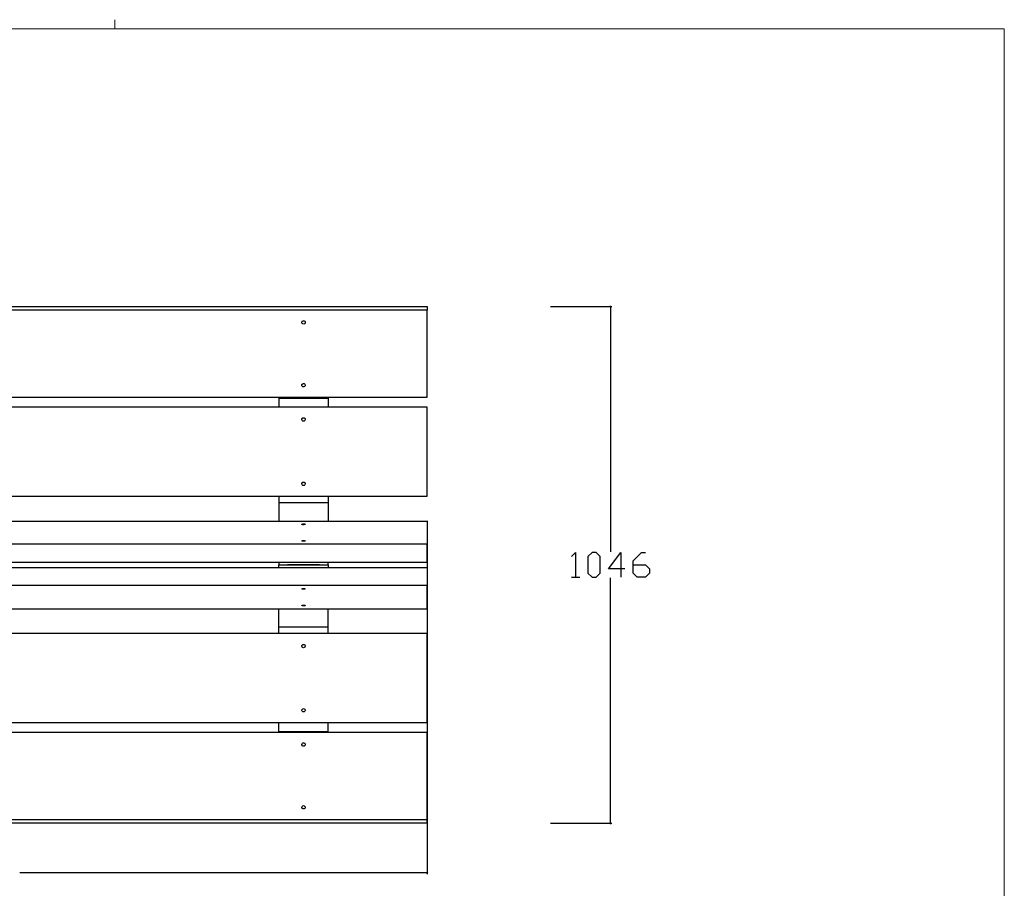
# Model space of a CAD drawing. Units: millimetres. Extents: x -185 to 205, y -143 to 145.
# Drawn here: x 6 to 205, y -30 to 145 of the extents above; entities that cross this region are included whole.
import ezdxf

# ---------------------------------------------------------------- set-up
doc = ezdxf.new("R2010")
doc.units = ezdxf.units.MM
doc.header["$MEASUREMENT"] = 0
doc.layers.add('Camada 1', color=7, linetype='Continuous')

msp = doc.modelspace()

# ---------------------------------------------------------------- linework, layer by layer
at = {"layer": 'Camada 1', "lineweight": 9}
for points in [[(-185.0079, 143.5453), (-185.0079, 143.5453), (-185.0079, -143.4747), (-185.0079, -143.4747), (-185.0079, -143.4747), (-185.0079, -143.4747), (22.1291, -143.4747), (22.1291, -143.4747)], [(205.0091, -130.5631), (205.0091, -130.5631), (205.0091, 143.5453), (205.0091, 143.5453), (205.0091, 143.5453), (205.0091, 143.5453), (-185.0079, 143.5453), (-185.0079, 143.5453)]]:
    msp.add_open_spline(points, degree=3, knots=[0, 0, 0, 0, 0.33333333, 0.33333333, 0.33333333, 0.33333333, 1, 1, 1, 1], dxfattribs=at)
msp.add_open_spline([(25.0077, 143.5453), (25.0077, 143.5453), (25.0077, 145.3656), (25.0077, 145.3656)], degree=3, dxfattribs=at)
at = {"layer": 'Camada 1', "lineweight": 25}
for points, knots in [([(-91.8111, 87.3478), (-91.8111, 87.3478), (88.1902, 87.3478), (88.1902, 87.3478), (88.1902, 87.3478), (88.1902, 87.3478), (88.1902, 86.5646), (88.1902, 86.5646)], [0, 0, 0, 0, 0.33333333, 0.33333333, 0.33333333, 0.33333333, 1, 1, 1, 1]), ([(-91.8111, 68.9539), (-91.8111, 68.9539), (-91.8111, 86.5646), (-91.8111, 86.5646), (-91.8111, 86.5646), (-91.8111, 86.5646), (88.1902, 86.5646), (88.1902, 86.5646), (88.1902, 86.5646), (88.1902, 86.5646), (88.1902, 68.9539), (88.1902, 68.9539), (88.1902, 68.9539), (88.1902, 68.9539), (-91.8111, 68.9539), (-91.8111, 68.9539)], [0, 0, 0, 0, 0.2, 0.2, 0.2, 0.2, 0.4, 0.4, 0.4, 0.4, 0.6, 0.6, 0.6, 0.6, 1, 1, 1, 1]), ([(62.8537, 84.1093), (62.8537, 84.1093), (62.8749, 84.0034), (62.8749, 84.0034), (62.8749, 84.0034), (62.8749, 84.0034), (62.9172, 83.8976), (62.9172, 83.8976), (62.9172, 83.8976), (63.1091, 83.7202), (63.3702, 83.7325), (63.5099, 83.9611), (63.5099, 83.9611), (63.5099, 83.9611), (63.5522, 84.0669), (63.5522, 84.0669), (63.5522, 84.0669), (63.5522, 84.0669), (63.5522, 84.1728), (63.5522, 84.1728), (63.5522, 84.1728), (63.5522, 84.1728), (63.5099, 84.2786), (63.5099, 84.2786), (63.5099, 84.2786), (63.5099, 84.2786), (63.4252, 84.3633), (63.4252, 84.3633), (63.4252, 84.3633), (63.4252, 84.3633), (63.3406, 84.4268), (63.3406, 84.4268), (63.3406, 84.4268), (63.3406, 84.4268), (63.2347, 84.4479), (63.2347, 84.4479), (63.2347, 84.4479), (63.2347, 84.4479), (63.1077, 84.4479), (63.1077, 84.4479), (63.1077, 84.4479), (63.1077, 84.4479), (63.0019, 84.4056), (63.0019, 84.4056), (63.0019, 84.4056), (63.0019, 84.4056), (62.9172, 84.3209), (62.9172, 84.3209), (62.9172, 84.3209), (62.9172, 84.3209), (62.8749, 84.2363), (62.8749, 84.2363), (62.8749, 84.2363), (62.8749, 84.2363), (62.8537, 84.1093), (62.8537, 84.1093)], [0, 0, 0, 0, 0.06666667, 0.06666667, 0.06666667, 0.06666667, 0.13333333, 0.13333333, 0.13333333, 0.13333333, 0.2, 0.2, 0.2, 0.2, 0.26666667, 0.26666667, 0.26666667, 0.26666667, 0.33333333, 0.33333333, 0.33333333, 0.33333333, 0.4, 0.4, 0.4, 0.4, 0.46666667, 0.46666667, 0.46666667, 0.46666667, 0.53333333, 0.53333333, 0.53333333, 0.53333333, 0.6, 0.6, 0.6, 0.6, 0.66666667, 0.66666667, 0.66666667, 0.66666667, 0.73333333, 0.73333333, 0.73333333, 0.73333333, 0.8, 0.8, 0.8, 0.8, 0.86666667, 0.86666667, 0.86666667, 0.86666667, 1, 1, 1, 1]), ([(62.8537, 71.4093), (62.8537, 71.4093), (62.8749, 71.2823), (62.8749, 71.2823), (62.8749, 71.2823), (62.8749, 71.2823), (62.9172, 71.1976), (62.9172, 71.1976), (62.9172, 71.1976), (63.1077, 70.9743), (63.3402, 71.0233), (63.5099, 71.2399), (63.5099, 71.2399), (63.5099, 71.2399), (63.5522, 71.3458), (63.5522, 71.3458), (63.5522, 71.3458), (63.5522, 71.3458), (63.5522, 71.4516), (63.5522, 71.4516), (63.5522, 71.4516), (63.4676, 71.7561), (63.1476, 71.8365), (62.9172, 71.6209), (62.9172, 71.6209), (62.9172, 71.6209), (62.8749, 71.5151), (62.8749, 71.5151), (62.8749, 71.5151), (62.8749, 71.5151), (62.8537, 71.4093), (62.8537, 71.4093)], [0, 0, 0, 0, 0.11111111, 0.11111111, 0.11111111, 0.11111111, 0.22222222, 0.22222222, 0.22222222, 0.22222222, 0.33333333, 0.33333333, 0.33333333, 0.33333333, 0.44444444, 0.44444444, 0.44444444, 0.44444444, 0.55555556, 0.55555556, 0.55555556, 0.55555556, 0.66666667, 0.66666667, 0.66666667, 0.66666667, 0.77777778, 0.77777778, 0.77777778, 0.77777778, 1, 1, 1, 1]), ([(58.1971, 68.8058), (58.1971, 68.8058), (68.1877, 68.8058), (68.1877, 68.8058), (68.1877, 68.8058), (68.1877, 68.8058), (68.1877, 68.9539), (68.1877, 68.9539)], [0, 0, 0, 0, 0.33333333, 0.33333333, 0.33333333, 0.33333333, 1, 1, 1, 1]), ([(-91.8111, 48.9515), (-91.8111, 48.9515), (-91.8111, 66.9643), (-91.8111, 66.9643), (-91.8111, 66.9643), (-91.8111, 66.9643), (88.1902, 66.9643), (88.1902, 66.9643), (88.1902, 66.9643), (88.1902, 66.9643), (88.1902, 48.9515), (88.1902, 48.9515), (88.1902, 48.9515), (88.1902, 48.9515), (-91.8111, 48.9515), (-91.8111, 48.9515)], [0, 0, 0, 0, 0.2, 0.2, 0.2, 0.2, 0.4, 0.4, 0.4, 0.4, 0.6, 0.6, 0.6, 0.6, 1, 1, 1, 1]), ([(63.1924, 64.8053), (63.1924, 64.8053), (63.0654, 64.7841), (63.0654, 64.7841), (63.0654, 64.7841), (63.0654, 64.7841), (62.9596, 64.6995), (62.9596, 64.6995), (62.9596, 64.6995), (62.7655, 64.5259), (62.8442, 64.2754), (63.0654, 64.1491), (63.0654, 64.1491), (63.0654, 64.1491), (63.1924, 64.128), (63.1924, 64.128), (63.1924, 64.128), (63.1924, 64.128), (63.3194, 64.1491), (63.3194, 64.1491), (63.3194, 64.1491), (63.5406, 64.2754), (63.6193, 64.5259), (63.4252, 64.6995), (63.4252, 64.6995), (63.4252, 64.6995), (63.3194, 64.7841), (63.3194, 64.7841), (63.3194, 64.7841), (63.3194, 64.7841), (63.1924, 64.8053), (63.1924, 64.8053)], [0, 0, 0, 0, 0.11111111, 0.11111111, 0.11111111, 0.11111111, 0.22222222, 0.22222222, 0.22222222, 0.22222222, 0.33333333, 0.33333333, 0.33333333, 0.33333333, 0.44444444, 0.44444444, 0.44444444, 0.44444444, 0.55555556, 0.55555556, 0.55555556, 0.55555556, 0.66666667, 0.66666667, 0.66666667, 0.66666667, 0.77777778, 0.77777778, 0.77777778, 0.77777778, 1, 1, 1, 1]), ([(63.1924, 51.7878), (63.1924, 51.7878), (63.0654, 51.7666), (63.0654, 51.7666), (63.0654, 51.7666), (63.0654, 51.7666), (62.9596, 51.682), (62.9596, 51.682), (62.9596, 51.682), (62.7655, 51.5084), (62.8442, 51.2579), (63.0654, 51.1316), (63.0654, 51.1316), (63.0654, 51.1316), (63.1924, 51.1105), (63.1924, 51.1105), (63.1924, 51.1105), (63.1924, 51.1105), (63.3194, 51.1316), (63.3194, 51.1316), (63.3194, 51.1316), (63.5406, 51.2579), (63.6193, 51.5084), (63.4252, 51.682), (63.4252, 51.682), (63.4252, 51.682), (63.3194, 51.7666), (63.3194, 51.7666), (63.3194, 51.7666), (63.3194, 51.7666), (63.1924, 51.7878), (63.1924, 51.7878)], [0, 0, 0, 0, 0.11111111, 0.11111111, 0.11111111, 0.11111111, 0.22222222, 0.22222222, 0.22222222, 0.22222222, 0.33333333, 0.33333333, 0.33333333, 0.33333333, 0.44444444, 0.44444444, 0.44444444, 0.44444444, 0.55555556, 0.55555556, 0.55555556, 0.55555556, 0.66666667, 0.66666667, 0.66666667, 0.66666667, 0.77777778, 0.77777778, 0.77777778, 0.77777778, 1, 1, 1, 1]), ([(58.1971, 47.6603), (58.1971, 47.6603), (68.1877, 47.6603), (68.1877, 47.6603), (68.1877, 47.6603), (68.1877, 47.6603), (68.1877, 43.8926), (68.1877, 43.8926)], [0, 0, 0, 0, 0.33333333, 0.33333333, 0.33333333, 0.33333333, 1, 1, 1, 1]), ([(-91.8111, 43.8926), (-91.8111, 43.8926), (88.1902, 43.8926), (88.1902, 43.8926), (88.1902, 43.8926), (88.1902, 43.8926), (88.1902, 39.236), (88.1902, 39.236)], [0, 0, 0, 0, 0.33333333, 0.33333333, 0.33333333, 0.33333333, 1, 1, 1, 1]), ([(62.8537, 43.2576), (62.8537, 43.2576), (62.8749, 43.2153), (62.8749, 43.2153), (62.8749, 43.2153), (63.0696, 43.1363), (63.3099, 43.1617), (63.5099, 43.2153), (63.5099, 43.2153), (63.5099, 43.2153), (63.5522, 43.2365), (63.5522, 43.2365), (63.5522, 43.2365), (63.5522, 43.2365), (63.5522, 43.2788), (63.5522, 43.2788), (63.5522, 43.2788), (63.5522, 43.2788), (63.5099, 43.3), (63.5099, 43.3), (63.5099, 43.3), (63.3063, 43.3638), (63.0717, 43.3673), (62.8749, 43.2788), (62.8749, 43.2788), (62.8749, 43.2788), (62.8537, 43.2576), (62.8537, 43.2576)], [0, 0, 0, 0, 0.125, 0.125, 0.125, 0.125, 0.25, 0.25, 0.25, 0.25, 0.375, 0.375, 0.375, 0.375, 0.5, 0.5, 0.5, 0.5, 0.625, 0.625, 0.625, 0.625, 0.75, 0.75, 0.75, 0.75, 1, 1, 1, 1]), ([(62.8537, 39.8921), (62.8537, 39.8921), (62.8749, 39.871), (62.8749, 39.871), (62.8749, 39.871), (62.8749, 39.871), (62.9172, 39.8286), (62.9172, 39.8286), (62.9172, 39.8286), (62.9172, 39.8286), (63.0019, 39.8075), (63.0019, 39.8075), (63.0019, 39.8075), (63.0019, 39.8075), (63.3406, 39.8075), (63.3406, 39.8075), (63.3406, 39.8075), (63.3406, 39.8075), (63.5099, 39.8498), (63.5099, 39.8498), (63.5099, 39.8498), (63.5099, 39.8498), (63.5522, 39.871), (63.5522, 39.871), (63.5522, 39.871), (63.5522, 39.871), (63.5522, 39.9133), (63.5522, 39.9133), (63.5522, 39.9133), (63.5522, 39.9133), (63.5099, 39.9345), (63.5099, 39.9345), (63.5099, 39.9345), (63.5099, 39.9345), (63.3406, 39.9768), (63.3406, 39.9768), (63.3406, 39.9768), (63.3406, 39.9768), (63.1077, 39.9768), (63.1077, 39.9768), (63.1077, 39.9768), (63.1077, 39.9768), (63.0019, 39.9556), (63.0019, 39.9556), (63.0019, 39.9556), (63.0019, 39.9556), (62.9172, 39.9556), (62.9172, 39.9556), (62.9172, 39.9556), (62.9172, 39.9556), (62.8749, 39.9133), (62.8749, 39.9133), (62.8749, 39.9133), (62.8749, 39.9133), (62.8537, 39.8921), (62.8537, 39.8921)], [0, 0, 0, 0, 0.06666667, 0.06666667, 0.06666667, 0.06666667, 0.13333333, 0.13333333, 0.13333333, 0.13333333, 0.2, 0.2, 0.2, 0.2, 0.26666667, 0.26666667, 0.26666667, 0.26666667, 0.33333333, 0.33333333, 0.33333333, 0.33333333, 0.4, 0.4, 0.4, 0.4, 0.46666667, 0.46666667, 0.46666667, 0.46666667, 0.53333333, 0.53333333, 0.53333333, 0.53333333, 0.6, 0.6, 0.6, 0.6, 0.66666667, 0.66666667, 0.66666667, 0.66666667, 0.73333333, 0.73333333, 0.73333333, 0.73333333, 0.8, 0.8, 0.8, 0.8, 0.86666667, 0.86666667, 0.86666667, 0.86666667, 1, 1, 1, 1]), ([(-91.8111, 35.5741), (-91.8111, 35.5741), (-91.8111, 39.236), (-91.8111, 39.236), (-91.8111, 39.236), (-91.8111, 39.236), (88.1902, 39.236), (88.1902, 39.236), (88.1902, 39.236), (88.1902, 39.236), (88.1902, 35.5741), (88.1902, 35.5741), (88.1902, 35.5741), (88.1902, 35.5741), (-91.8111, 35.5741), (-91.8111, 35.5741)], [0, 0, 0, 0, 0.2, 0.2, 0.2, 0.2, 0.4, 0.4, 0.4, 0.4, 0.6, 0.6, 0.6, 0.6, 1, 1, 1, 1]), ([(117.4002, 36.7171), (117.4002, 36.7171), (118.2257, 37.5426), (118.2257, 37.5426), (118.2257, 37.5426), (118.2257, 37.5426), (118.2257, 32.5473), (118.2257, 32.5473)], [0, 0, 0, 0, 0.33333333, 0.33333333, 0.33333333, 0.33333333, 1, 1, 1, 1]), ([(121.5701, 32.5473), (121.5701, 32.5473), (120.7234, 33.3728), (120.7234, 33.3728), (120.7234, 33.3728), (120.7234, 33.3728), (120.7234, 36.7171), (120.7234, 36.7171), (120.7234, 36.7171), (120.7234, 36.7171), (121.5701, 37.5426), (121.5701, 37.5426), (121.5701, 37.5426), (121.5701, 37.5426), (122.3956, 37.5426), (122.3956, 37.5426), (122.3956, 37.5426), (122.3956, 37.5426), (123.2211, 36.7171), (123.2211, 36.7171), (123.2211, 36.7171), (123.2211, 36.7171), (123.2211, 33.3728), (123.2211, 33.3728), (123.2211, 33.3728), (123.2211, 33.3728), (122.3956, 32.5473), (122.3956, 32.5473), (122.3956, 32.5473), (122.3956, 32.5473), (121.5701, 32.5473), (121.5701, 32.5473)], [0, 0, 0, 0, 0.11111111, 0.11111111, 0.11111111, 0.11111111, 0.22222222, 0.22222222, 0.22222222, 0.22222222, 0.33333333, 0.33333333, 0.33333333, 0.33333333, 0.44444444, 0.44444444, 0.44444444, 0.44444444, 0.55555556, 0.55555556, 0.55555556, 0.55555556, 0.66666667, 0.66666667, 0.66666667, 0.66666667, 0.77777778, 0.77777778, 0.77777778, 0.77777778, 1, 1, 1, 1]), ([(128.2376, 34.2194), (128.2376, 34.2194), (124.8932, 34.2194), (124.8932, 34.2194), (124.8932, 34.2194), (124.8932, 34.2194), (127.3909, 37.5426), (127.3909, 37.5426), (127.3909, 37.5426), (127.3909, 37.5426), (127.3909, 32.5473), (127.3909, 32.5473)], [0, 0, 0, 0, 0.25, 0.25, 0.25, 0.25, 0.5, 0.5, 0.5, 0.5, 1, 1, 1, 1]), ([(129.8886, 35.0449), (129.8886, 35.0449), (132.3862, 35.0449), (132.3862, 35.0449), (132.3862, 35.0449), (132.3862, 35.0449), (133.2329, 34.2194), (133.2329, 34.2194), (133.2329, 34.2194), (133.2329, 34.2194), (133.2329, 33.3728), (133.2329, 33.3728), (133.2329, 33.3728), (133.2329, 33.3728), (132.3862, 32.5473), (132.3862, 32.5473), (132.3862, 32.5473), (132.3862, 32.5473), (130.7352, 32.5473), (130.7352, 32.5473), (130.7352, 32.5473), (130.7352, 32.5473), (129.8886, 33.3728), (129.8886, 33.3728), (129.8886, 33.3728), (129.8886, 33.3728), (129.8886, 35.8704), (129.8886, 35.8704), (129.8886, 35.8704), (129.8886, 35.8704), (131.5607, 37.5426), (131.5607, 37.5426), (131.5607, 37.5426), (131.5607, 37.5426), (132.3862, 37.5426), (132.3862, 37.5426)], [0, 0, 0, 0, 0.1, 0.1, 0.1, 0.1, 0.2, 0.2, 0.2, 0.2, 0.3, 0.3, 0.3, 0.3, 0.4, 0.4, 0.4, 0.4, 0.5, 0.5, 0.5, 0.5, 0.6, 0.6, 0.6, 0.6, 0.7, 0.7, 0.7, 0.7, 0.8, 0.8, 0.8, 0.8, 1, 1, 1, 1]), ([(-91.8111, 30.8539), (-91.8111, 30.8539), (-91.8111, 34.5158), (-91.8111, 34.5158), (-91.8111, 34.5158), (-91.8111, 34.5158), (88.1902, 34.5158), (88.1902, 34.5158), (88.1902, 34.5158), (88.1902, 34.5158), (88.1902, 30.8539), (88.1902, 30.8539)], [0, 0, 0, 0, 0.25, 0.25, 0.25, 0.25, 0.5, 0.5, 0.5, 0.5, 1, 1, 1, 1]), ([(58.1971, 35.0661), (58.1971, 35.0661), (68.1877, 35.0661), (68.1877, 35.0661), (68.1877, 35.0661), (68.1877, 35.0661), (68.1877, 35.5741), (68.1877, 35.5741)], [0, 0, 0, 0, 0.33333333, 0.33333333, 0.33333333, 0.33333333, 1, 1, 1, 1]), ([(58.1971, 34.5158), (58.1971, 34.5158), (58.1971, 35.0238), (58.1971, 35.0238), (58.1971, 35.0238), (58.1971, 35.0238), (68.1877, 35.0238), (68.1877, 35.0238), (68.1877, 35.0238), (68.1877, 35.0238), (68.1877, 34.5158), (68.1877, 34.5158)], [0, 0, 0, 0, 0.25, 0.25, 0.25, 0.25, 0.5, 0.5, 0.5, 0.5, 1, 1, 1, 1]), ([(66.1981, 35.0449), (66.1981, 35.0449), (60.2079, 35.0449), (60.2079, 35.0449), (60.2079, 35.0449), (60.2079, 35.0449), (59.9539, 35.0661), (59.9539, 35.0661)], [0, 0, 0, 0, 0.33333333, 0.33333333, 0.33333333, 0.33333333, 1, 1, 1, 1]), ([(88.1902, 30.8539), (88.1902, 30.8539), (88.1902, 26.1761), (88.1902, 26.1761), (88.1902, 26.1761), (88.1902, 26.1761), (-91.8111, 26.1761), (-91.8111, 26.1761), (-91.8111, 26.1761), (-91.8111, 26.1761), (-91.8111, 30.8539), (-91.8111, 30.8539), (-91.8111, 30.8539), (-91.8111, 30.8539), (88.1902, 30.8539), (88.1902, 30.8539)], [0, 0, 0, 0, 0.2, 0.2, 0.2, 0.2, 0.4, 0.4, 0.4, 0.4, 0.6, 0.6, 0.6, 0.6, 1, 1, 1, 1]), ([(63.5522, 30.1978), (63.5522, 30.1978), (63.5311, 30.2189), (63.5311, 30.2189), (63.5311, 30.2189), (63.5311, 30.2189), (63.4676, 30.2613), (63.4676, 30.2613), (63.4676, 30.2613), (63.4676, 30.2613), (63.3829, 30.2824), (63.3829, 30.2824), (63.3829, 30.2824), (63.3829, 30.2824), (63.0654, 30.2824), (63.0654, 30.2824), (63.0654, 30.2824), (63.0654, 30.2824), (62.9596, 30.2613), (62.9596, 30.2613), (62.9596, 30.2613), (62.9596, 30.2613), (62.8961, 30.2401), (62.8961, 30.2401), (62.8961, 30.2401), (62.8961, 30.2401), (62.8537, 30.2189), (62.8537, 30.2189), (62.8537, 30.2189), (62.8537, 30.2189), (62.8537, 30.1766), (62.8537, 30.1766), (62.8537, 30.1766), (62.8537, 30.1766), (62.8961, 30.1554), (62.8961, 30.1554), (62.8961, 30.1554), (62.8961, 30.1554), (62.9596, 30.1343), (62.9596, 30.1343), (62.9596, 30.1343), (62.9596, 30.1343), (63.0654, 30.1131), (63.0654, 30.1131), (63.0654, 30.1131), (63.0654, 30.1131), (63.3829, 30.1131), (63.3829, 30.1131), (63.3829, 30.1131), (63.3829, 30.1131), (63.4676, 30.1343), (63.4676, 30.1343), (63.4676, 30.1343), (63.4676, 30.1343), (63.5311, 30.1766), (63.5311, 30.1766), (63.5311, 30.1766), (63.5311, 30.1766), (63.5522, 30.1978), (63.5522, 30.1978)], [0, 0, 0, 0, 0.0625, 0.0625, 0.0625, 0.0625, 0.125, 0.125, 0.125, 0.125, 0.1875, 0.1875, 0.1875, 0.1875, 0.25, 0.25, 0.25, 0.25, 0.3125, 0.3125, 0.3125, 0.3125, 0.375, 0.375, 0.375, 0.375, 0.4375, 0.4375, 0.4375, 0.4375, 0.5, 0.5, 0.5, 0.5, 0.5625, 0.5625, 0.5625, 0.5625, 0.625, 0.625, 0.625, 0.625, 0.6875, 0.6875, 0.6875, 0.6875, 0.75, 0.75, 0.75, 0.75, 0.8125, 0.8125, 0.8125, 0.8125, 0.875, 0.875, 0.875, 0.875, 1, 1, 1, 1]), ([(68.1877, 22.4296), (68.1877, 22.4296), (58.1971, 22.4296), (58.1971, 22.4296), (58.1971, 22.4296), (58.1971, 22.4296), (58.1971, 26.1761), (58.1971, 26.1761)], [0, 0, 0, 0, 0.33333333, 0.33333333, 0.33333333, 0.33333333, 1, 1, 1, 1]), ([(63.5522, 26.8323), (63.5522, 26.8323), (63.5311, 26.8534), (63.5311, 26.8534), (63.5311, 26.8534), (63.5311, 26.8534), (63.4676, 26.8958), (63.4676, 26.8958), (63.4676, 26.8958), (63.4676, 26.8958), (63.3829, 26.9169), (63.3829, 26.9169), (63.3829, 26.9169), (63.3829, 26.9169), (63.0654, 26.9169), (63.0654, 26.9169), (63.0654, 26.9169), (63.0654, 26.9169), (62.9596, 26.8958), (62.9596, 26.8958), (62.9596, 26.8958), (62.9596, 26.8958), (62.8961, 26.8746), (62.8961, 26.8746), (62.8961, 26.8746), (62.8961, 26.8746), (62.8537, 26.8534), (62.8537, 26.8534), (62.8537, 26.8534), (62.8537, 26.8534), (62.8537, 26.8111), (62.8537, 26.8111), (62.8537, 26.8111), (62.8537, 26.8111), (62.8961, 26.7899), (62.8961, 26.7899), (62.8961, 26.7899), (62.8961, 26.7899), (62.9596, 26.7688), (62.9596, 26.7688), (62.9596, 26.7688), (62.9596, 26.7688), (63.0654, 26.7476), (63.0654, 26.7476), (63.0654, 26.7476), (63.0654, 26.7476), (63.3829, 26.7476), (63.3829, 26.7476), (63.3829, 26.7476), (63.3829, 26.7476), (63.4676, 26.7688), (63.4676, 26.7688), (63.4676, 26.7688), (63.4676, 26.7688), (63.5311, 26.8111), (63.5311, 26.8111), (63.5311, 26.8111), (63.5311, 26.8111), (63.5522, 26.8323), (63.5522, 26.8323)], [0, 0, 0, 0, 0.0625, 0.0625, 0.0625, 0.0625, 0.125, 0.125, 0.125, 0.125, 0.1875, 0.1875, 0.1875, 0.1875, 0.25, 0.25, 0.25, 0.25, 0.3125, 0.3125, 0.3125, 0.3125, 0.375, 0.375, 0.375, 0.375, 0.4375, 0.4375, 0.4375, 0.4375, 0.5, 0.5, 0.5, 0.5, 0.5625, 0.5625, 0.5625, 0.5625, 0.625, 0.625, 0.625, 0.625, 0.6875, 0.6875, 0.6875, 0.6875, 0.75, 0.75, 0.75, 0.75, 0.8125, 0.8125, 0.8125, 0.8125, 0.875, 0.875, 0.875, 0.875, 1, 1, 1, 1]), ([(88.1902, 21.1384), (88.1902, 21.1384), (88.1902, 3.1256), (88.1902, 3.1256), (88.1902, 3.1256), (88.1902, 3.1256), (-91.8111, 3.1256), (-91.8111, 3.1256), (-91.8111, 3.1256), (-91.8111, 3.1256), (-91.8111, 21.1384), (-91.8111, 21.1384), (-91.8111, 21.1384), (-91.8111, 21.1384), (88.1902, 21.1384), (88.1902, 21.1384)], [0, 0, 0, 0, 0.2, 0.2, 0.2, 0.2, 0.4, 0.4, 0.4, 0.4, 0.6, 0.6, 0.6, 0.6, 1, 1, 1, 1]), ([(63.1924, 18.9583), (63.1924, 18.9583), (63.0654, 18.9371), (63.0654, 18.9371), (63.0654, 18.9371), (63.0654, 18.9371), (62.9596, 18.8524), (62.9596, 18.8524), (62.9596, 18.8524), (62.7655, 18.6789), (62.8442, 18.4284), (63.0654, 18.3021), (63.0654, 18.3021), (63.0654, 18.3021), (63.1924, 18.2809), (63.1924, 18.2809), (63.1924, 18.2809), (63.1924, 18.2809), (63.3194, 18.3021), (63.3194, 18.3021), (63.3194, 18.3021), (63.5406, 18.4284), (63.6193, 18.6789), (63.4252, 18.8524), (63.4252, 18.8524), (63.4252, 18.8524), (63.3194, 18.9371), (63.3194, 18.9371), (63.3194, 18.9371), (63.3194, 18.9371), (63.1924, 18.9583), (63.1924, 18.9583)], [0, 0, 0, 0, 0.11111111, 0.11111111, 0.11111111, 0.11111111, 0.22222222, 0.22222222, 0.22222222, 0.22222222, 0.33333333, 0.33333333, 0.33333333, 0.33333333, 0.44444444, 0.44444444, 0.44444444, 0.44444444, 0.55555556, 0.55555556, 0.55555556, 0.55555556, 0.66666667, 0.66666667, 0.66666667, 0.66666667, 0.77777778, 0.77777778, 0.77777778, 0.77777778, 1, 1, 1, 1]), ([(63.1924, 5.9619), (63.1924, 5.9619), (63.0654, 5.9408), (63.0654, 5.9408), (63.0654, 5.9408), (63.0654, 5.9408), (62.9596, 5.8561), (62.9596, 5.8561), (62.9596, 5.8561), (62.7655, 5.6825), (62.8442, 5.4321), (63.0654, 5.3058), (63.0654, 5.3058), (63.0654, 5.3058), (63.1924, 5.2846), (63.1924, 5.2846), (63.1924, 5.2846), (63.1924, 5.2846), (63.3194, 5.3058), (63.3194, 5.3058), (63.3194, 5.3058), (63.5406, 5.4321), (63.6193, 5.6825), (63.4252, 5.8561), (63.4252, 5.8561), (63.4252, 5.8561), (63.3194, 5.9408), (63.3194, 5.9408), (63.3194, 5.9408), (63.3194, 5.9408), (63.1924, 5.9619), (63.1924, 5.9619)], [0, 0, 0, 0, 0.11111111, 0.11111111, 0.11111111, 0.11111111, 0.22222222, 0.22222222, 0.22222222, 0.22222222, 0.33333333, 0.33333333, 0.33333333, 0.33333333, 0.44444444, 0.44444444, 0.44444444, 0.44444444, 0.55555556, 0.55555556, 0.55555556, 0.55555556, 0.66666667, 0.66666667, 0.66666667, 0.66666667, 0.77777778, 0.77777778, 0.77777778, 0.77777778, 1, 1, 1, 1]), ([(88.1902, 1.1359), (88.1902, 1.1359), (88.1902, -16.4747), (88.1902, -16.4747), (88.1902, -16.4747), (88.1902, -16.4747), (-91.8111, -16.4747), (-91.8111, -16.4747), (-91.8111, -16.4747), (-91.8111, -16.4747), (-91.8111, 1.1359), (-91.8111, 1.1359), (-91.8111, 1.1359), (-91.8111, 1.1359), (88.1902, 1.1359), (88.1902, 1.1359)], [0, 0, 0, 0, 0.2, 0.2, 0.2, 0.2, 0.4, 0.4, 0.4, 0.4, 0.6, 0.6, 0.6, 0.6, 1, 1, 1, 1]), ([(68.1877, 1.2841), (68.1877, 1.2841), (58.1971, 1.2841), (58.1971, 1.2841), (58.1971, 1.2841), (58.1971, 1.2841), (58.1971, 1.1359), (58.1971, 1.1359)], [0, 0, 0, 0, 0.33333333, 0.33333333, 0.33333333, 0.33333333, 1, 1, 1, 1]), ([(63.5522, -1.3194), (63.5522, -1.3194), (63.5311, -1.1924), (63.5311, -1.1924), (63.5311, -1.1924), (63.5311, -1.1924), (63.4676, -1.1077), (63.4676, -1.1077), (63.4676, -1.1077), (63.4676, -1.1077), (63.3829, -1.0231), (63.3829, -1.0231), (63.3829, -1.0231), (63.3829, -1.0231), (63.2771, -0.9807), (63.2771, -0.9807), (63.2771, -0.9807), (63.2771, -0.9807), (63.1712, -0.9807), (63.1712, -0.9807), (63.1712, -0.9807), (63.1712, -0.9807), (63.0654, -1.0019), (63.0654, -1.0019), (63.0654, -1.0019), (63.0654, -1.0019), (62.9596, -1.0654), (62.9596, -1.0654), (62.9596, -1.0654), (62.9596, -1.0654), (62.8961, -1.1501), (62.8961, -1.1501), (62.8961, -1.1501), (62.8961, -1.1501), (62.8537, -1.2559), (62.8537, -1.2559), (62.8537, -1.2559), (62.8537, -1.2559), (62.8537, -1.3617), (62.8537, -1.3617), (62.8537, -1.3617), (62.943, -1.7064), (63.2284, -1.7304), (63.4676, -1.5311), (63.4676, -1.5311), (63.4676, -1.5311), (63.5311, -1.4252), (63.5311, -1.4252), (63.5311, -1.4252), (63.5311, -1.4252), (63.5522, -1.3194), (63.5522, -1.3194)], [0, 0, 0, 0, 0.07142857, 0.07142857, 0.07142857, 0.07142857, 0.14285714, 0.14285714, 0.14285714, 0.14285714, 0.21428571, 0.21428571, 0.21428571, 0.21428571, 0.28571429, 0.28571429, 0.28571429, 0.28571429, 0.35714286, 0.35714286, 0.35714286, 0.35714286, 0.42857143, 0.42857143, 0.42857143, 0.42857143, 0.5, 0.5, 0.5, 0.5, 0.57142857, 0.57142857, 0.57142857, 0.57142857, 0.64285714, 0.64285714, 0.64285714, 0.64285714, 0.71428571, 0.71428571, 0.71428571, 0.71428571, 0.78571429, 0.78571429, 0.78571429, 0.78571429, 0.85714286, 0.85714286, 0.85714286, 0.85714286, 1, 1, 1, 1]), ([(63.5522, -14.0194), (63.5522, -14.0194), (63.5311, -13.9136), (63.5311, -13.9136), (63.5311, -13.9136), (63.5311, -13.9136), (63.4676, -13.8289), (63.4676, -13.8289), (63.4676, -13.8289), (63.3021, -13.6155), (63.0319, -13.6521), (62.8961, -13.8712), (62.8961, -13.8712), (62.8961, -13.8712), (62.8537, -13.9771), (62.8537, -13.9771), (62.8537, -13.9771), (62.8537, -13.9771), (62.8537, -14.0829), (62.8537, -14.0829), (62.8537, -14.0829), (62.9246, -14.3676), (63.2697, -14.4896), (63.4676, -14.2311), (63.4676, -14.2311), (63.4676, -14.2311), (63.5311, -14.1464), (63.5311, -14.1464), (63.5311, -14.1464), (63.5311, -14.1464), (63.5522, -14.0194), (63.5522, -14.0194)], [0, 0, 0, 0, 0.11111111, 0.11111111, 0.11111111, 0.11111111, 0.22222222, 0.22222222, 0.22222222, 0.22222222, 0.33333333, 0.33333333, 0.33333333, 0.33333333, 0.44444444, 0.44444444, 0.44444444, 0.44444444, 0.55555556, 0.55555556, 0.55555556, 0.55555556, 0.66666667, 0.66666667, 0.66666667, 0.66666667, 0.77777778, 0.77777778, 0.77777778, 0.77777778, 1, 1, 1, 1]), ([(88.1902, -17.2579), (88.1902, -17.2579), (-91.8111, -17.2579), (-91.8111, -17.2579), (-91.8111, -17.2579), (-91.8111, -17.2579), (-91.8111, -16.4747), (-91.8111, -16.4747)], [0, 0, 0, 0, 0.33333333, 0.33333333, 0.33333333, 0.33333333, 1, 1, 1, 1])]:
    msp.add_open_spline(points, degree=3, knots=knots, dxfattribs=at)
for points in [[(113.1881, 87.3478), (113.1881, 87.3478), (125.5706, 87.3478), (125.5706, 87.3478)], [(125.4436, 87.2208), (125.4436, 87.2208), (125.1896, 87.4748), (125.1896, 87.4748)], [(125.3166, 87.3478), (125.3166, 87.3478), (125.3166, 37.6484), (125.3166, 37.6484)], [(58.1971, 68.9539), (58.1971, 68.9539), (58.1971, 68.8058), (58.1971, 68.8058)], [(58.1971, 68.8058), (58.1971, 68.8058), (58.1971, 66.9643), (58.1971, 66.9643)], [(68.1877, 68.8058), (68.1877, 68.8058), (68.1877, 66.9643), (68.1877, 66.9643)], [(58.1971, 48.9514), (58.1971, 48.9514), (58.1971, 47.6603), (58.1971, 47.6603)], [(68.1877, 48.9514), (68.1877, 48.9514), (68.1877, 47.6603), (68.1877, 47.6603)], [(58.1971, 47.6603), (58.1971, 47.6603), (58.1971, 43.8926), (58.1971, 43.8926)], [(88.1902, 43.9561), (88.1902, 43.9561), (88.1902, -27.5237), (88.1902, -27.5237)], [(58.1971, 35.5741), (58.1971, 35.5741), (58.1971, 35.0661), (58.1971, 35.0661)], [(60.2079, 35.0449), (60.2079, 35.0449), (59.9539, 35.0238), (59.9539, 35.0238)], [(66.1981, 35.0449), (66.1981, 35.0449), (66.4521, 35.0661), (66.4521, 35.0661)], [(66.4521, 35.0238), (66.4521, 35.0238), (66.1981, 35.0449), (66.1981, 35.0449)], [(117.4002, 32.5473), (117.4002, 32.5473), (119.0724, 32.5473), (119.0724, 32.5473)], [(125.3166, -17.2579), (125.3166, -17.2579), (125.3166, 32.4414), (125.3166, 32.4414)], [(68.1877, 22.4296), (68.1877, 22.4296), (68.1877, 26.1761), (68.1877, 26.1761)], [(58.1971, 21.1384), (58.1971, 21.1384), (58.1971, 22.4296), (58.1971, 22.4296)], [(68.1877, 21.1384), (68.1877, 21.1384), (68.1877, 22.4296), (68.1877, 22.4296)], [(58.1971, 1.2841), (58.1971, 1.2841), (58.1971, 3.1256), (58.1971, 3.1256)], [(68.1877, 1.2841), (68.1877, 1.2841), (68.1877, 3.1256), (68.1877, 3.1256)], [(68.1877, 1.1359), (68.1877, 1.1359), (68.1877, 1.2841), (68.1877, 1.2841)], [(88.1902, -17.2579), (88.1902, -17.2579), (88.1902, -16.4747), (88.1902, -16.4747)], [(113.1881, -17.2579), (113.1881, -17.2579), (125.5706, -17.2579), (125.5706, -17.2579)], [(125.1896, -17.1309), (125.1896, -17.1309), (125.4436, -17.3849), (125.4436, -17.3849)], [(88.1902, -27.2697), (88.1902, -27.2697), (5.7884, -27.2697), (5.7884, -27.2697)], [(88.0632, -27.3967), (88.0632, -27.3967), (88.3172, -27.1427), (88.3172, -27.1427)]]:
    msp.add_open_spline(points, degree=3, dxfattribs=at)

doc.saveas('drawing.dxf')
